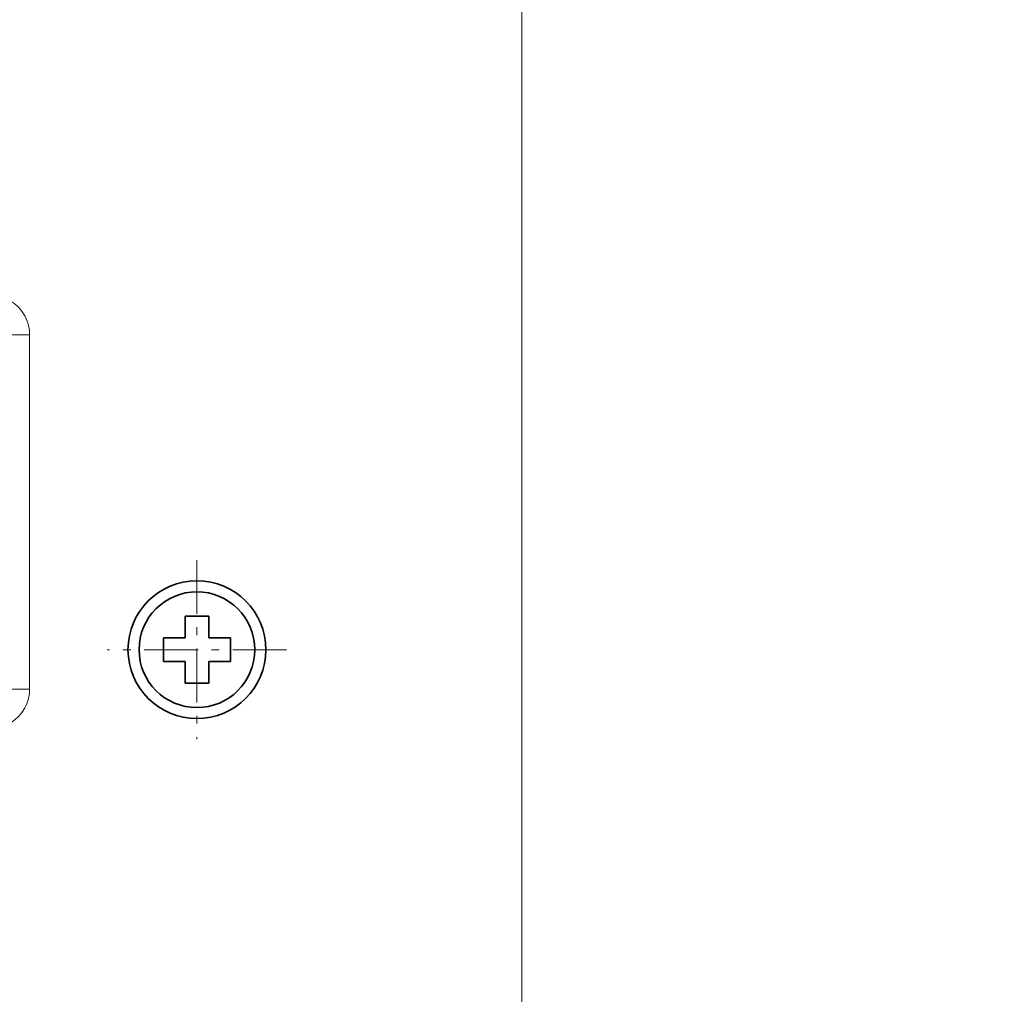
# Model space of a CAD drawing. Extents: x 0 to 420, y 0 to 297.
# Drawn here: x 285 to 298, y 210 to 223 of the extents above; entities that cross this region are included whole.
import ezdxf
from ezdxf.enums import TextEntityAlignment as Align

# ---------------------------------------------------------------- set-up
doc = ezdxf.new("R2010")
doc.units = 0
doc.linetypes.add('DASHDOT', pattern=[18.5, 12, -3, 0.5, -3])
doc.layers.get('0').update_dxf_attribs({"lineweight": 13})
doc.styles.get("Standard").update_dxf_attribs({"font": 'isocp.shx'})
doc.dimstyles.get("Standard").update_dxf_attribs({"dimtxt": 2.5, "dimasz": 2.5, "dimexe": 1.25, "dimexo": 0.625, "dimtad": 1, "dimcen": 2.5, "dimadec": 0, "dimazin": 0, "dimtfac": 1, "dimtmove": 0, "dimatfit": 0, "dimfxl": 1, "dimarcsym": 0})

# ---------------------------------------------------------------- blocks, each defined once
blk = doc.blocks.new('*D137')
at = {"color": 7, "lineweight": 13}
for p, q in [((279.372702, 217.447524), (279.372702, 267.176254)), ((291.872702, 204.947524), (291.872702, 267.176254))]:
    blk.add_line(p, q, dxfattribs=at)
at = {"color": 7, "lineweight": 13, "ltscale": 0.3125}
blk.add_line((279.372702, 265.176254), (291.872702, 265.176254), dxfattribs=at)
at = {"color": 7, "lineweight": 13}
for points in [[(281.304554, 265.693893), (279.372702, 265.176254), (281.304554, 264.658615)], [(289.940851, 264.658615), (291.872702, 265.176254), (289.940851, 265.693893)]]:
    blk.add_lwpolyline(points, dxfattribs=at)
blk.add_text('50', height=2.5, dxfattribs=at).set_placement((283.204114, 267.176254), (288.04129, 267.176254), align=Align.FIT)
blk = doc.blocks.new('*D138')
at = {"color": 7, "lineweight": 13}
for p, q in [((291.872702, 204.947524), (291.872702, 267.176254)), ((304.372702, 204.947524), (304.372702, 267.176254))]:
    blk.add_line(p, q, dxfattribs=at)
at = {"color": 7, "lineweight": 13, "ltscale": 0.3125}
blk.add_line((291.872702, 265.176254), (304.372702, 265.176254), dxfattribs=at)
at = {"color": 7, "lineweight": 13}
for points in [[(293.804554, 265.693893), (291.872702, 265.176254), (293.804554, 264.658615)], [(302.44085, 264.658615), (304.372702, 265.176254), (302.44085, 265.693893)]]:
    blk.add_lwpolyline(points, dxfattribs=at)
blk.add_text('50', height=2.5, dxfattribs=at).set_placement((295.704115, 267.176254), (300.541291, 267.176254), align=Align.FIT)
blk = doc.blocks.new('*D143')
at = {"color": 7, "lineweight": 13}
for p, q in [((280.456451, 216.595311), (239.466056, 216.595311)), ((305.45645, 204.095311), (239.466056, 204.095311))]:
    blk.add_line(p, q, dxfattribs=at)
at = {"color": 7, "lineweight": 13, "ltscale": 0.3125}
blk.add_line((241.466056, 204.095311), (241.466056, 216.595311), dxfattribs=at)
at = {"color": 7, "lineweight": 13}
for points in [[(241.983695, 214.66346), (241.466056, 216.595311), (240.948416, 214.66346)], [(240.948416, 206.027163), (241.466056, 204.095311), (241.983695, 206.027163)]]:
    blk.add_lwpolyline(points, dxfattribs=at)
blk.add_text('50', height=2.5, rotation=90.000003, dxfattribs=at).set_placement((239.466056, 207.926723), (239.466056, 212.763899), align=Align.FIT)
blk = doc.blocks.new('BLOCK111')
at = {"color": 7, "linetype": 'DASHDOT', "lineweight": 13, "ltscale": 0.2275}
for p, q in [((12.999999, 21.691196), (12.999999, 12.591196)), ((17.549999, 17.141195), (8.449999, 17.141195))]:
    blk.add_line(p, q, dxfattribs=at)

msp = doc.modelspace()

# ---------------------------------------------------------------- linework, layer by layer
at = {"color": 7, "lineweight": 13, "ltscale": 0.00625}
for p, q in [((285.6227, 218.8453), (285.3727, 218.8453)), ((285.6227, 214.3453), (285.3727, 214.3453))]:
    msp.add_line(p, q, dxfattribs=at)
at = {"color": 7, "lineweight": 13, "ltscale": 0.1125}
msp.add_line((285.6227, 214.3453), (285.6227, 218.8453), dxfattribs=at)
at = {"color": 7, "lineweight": 35, "ltscale": 0.0075}
for p, q in [((287.8977, 215.2703), (287.5977, 215.2703)), ((287.3227, 214.9953), (287.3227, 214.6953)), ((288.1727, 214.6953), (288.1727, 214.9953)), ((287.5977, 214.4203), (287.8977, 214.4203))]:
    msp.add_line(p, q, dxfattribs=at)
at = {"color": 7, "lineweight": 35, "ltscale": 0.006875}
for p, q in [((287.5977, 215.2703), (287.5977, 214.9953)), ((287.5977, 214.9953), (287.3227, 214.9953)), ((287.8977, 214.9953), (288.1727, 214.9953)), ((287.3227, 214.6953), (287.5977, 214.6953)), ((287.8977, 214.6953), (288.1727, 214.6953)), ((287.8977, 214.4203), (287.8977, 214.6953))]:
    msp.add_line(p, q, dxfattribs=at)
at = {"color": 7, "lineweight": 35, "ltscale": 0.003761}
for p, q in [((287.8977, 215.2703), (287.8977, 215.1199)), ((287.5977, 214.5707), (287.5977, 214.4203))]:
    msp.add_line(p, q, dxfattribs=at)
at = {"color": 7, "lineweight": 35, "ltscale": 0.003114}
for p, q in [((287.8977, 215.1199), (287.8977, 214.9953)), ((287.5977, 214.5707), (287.5977, 214.6953))]:
    msp.add_line(p, q, dxfattribs=at)
at = {"color": 7, "lineweight": 35}
for radius in [0.875, 0.7348]:
    msp.add_circle((287.7477, 214.8453), radius, dxfattribs=at)
at = {"color": 7, "lineweight": 13}
for centre, start, end in [((285.1227, 218.8453), 0, 90), ((285.1227, 214.3453), 270, 360)]:
    msp.add_arc(centre, 0.5, start, end, dxfattribs=at)

# ---------------------------------------------------------------- block references
at = {"lineweight": 0, "xscale": 0.25, "yscale": 0.25, "zscale": 0.25}
msp.add_blockref('BLOCK111', (284.4977, 210.56), dxfattribs=at)

# ---------------------------------------------------------------- dimensions: what is measured, and where the dimension line sits
at = {"color": 0, "lineweight": 0}
for base, p1, p2, angle, picture, middle, dimtype in [((279.3727, 265.1763), (291.8727, 202.9475), (279.3727, 215.4475), 179.99905, '*D137', (285.6227, 265.1763), 160), ((291.8727, 265.1763), (304.3727, 202.9475), (291.8727, 202.9475), 180, '*D138', (298.1227, 265.1763), 161), ((241.4661, 204.0953), (282.4565, 216.5953), (307.4565, 204.0953), 269.99857, '*D143', (241.4661, 210.3453), 160)]:
    dim = msp.add_linear_dim(base=base, p1=p1, p2=p2, angle=angle, dimstyle='STANDARD', override={"dimlfac": 4}, dxfattribs=at)
    dim.commit()
    dim.dimension.update_dxf_attribs({"geometry": picture, "text_midpoint": middle, "dimtype": dimtype, "oblique_angle": 89.99952})

doc.saveas('drawing.dxf')
